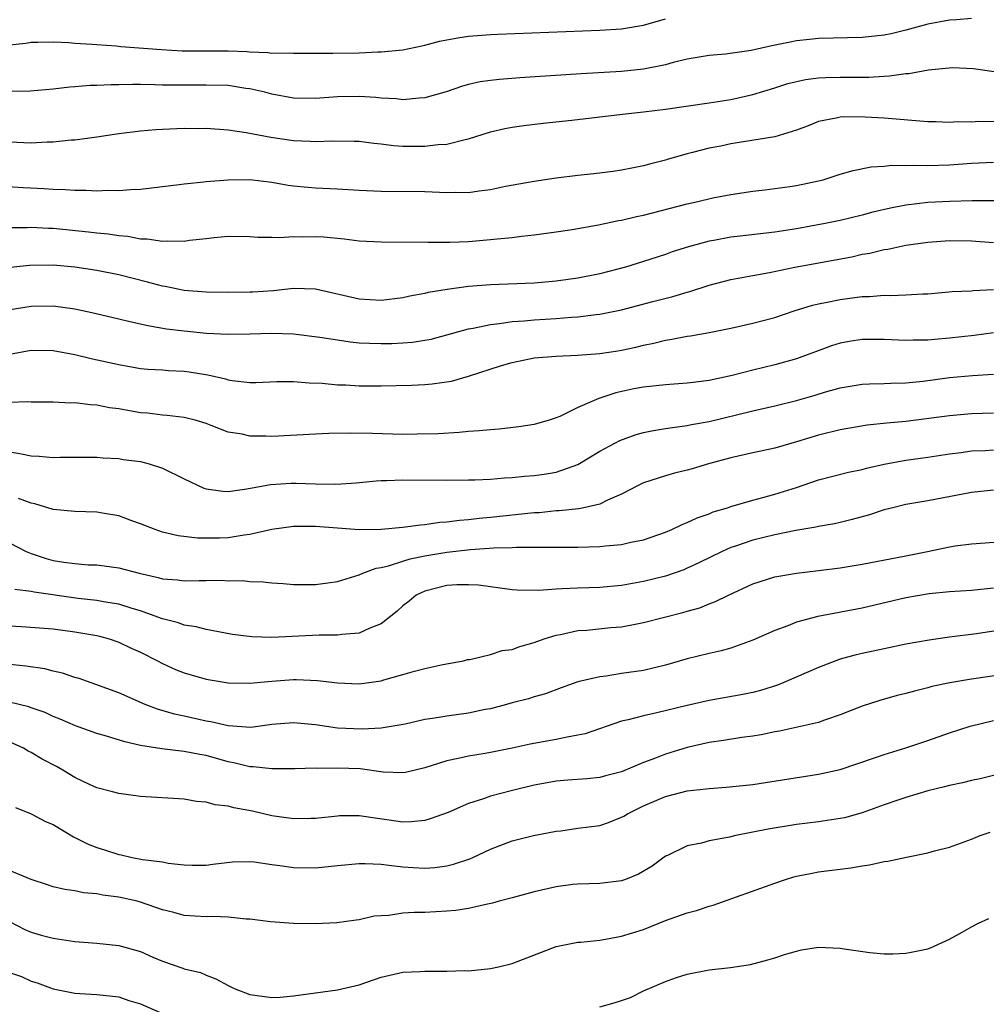
# Model space of a CAD drawing. Units: inches. Extents: x 2523000 to 2526000, y 1545000 to 1548000.
# Drawn here: x 2524180 to 2524268, y 1545670 to 1545760 of the extents above; entities that cross this region are included whole.
import ezdxf

# ---------------------------------------------------------------- set-up
doc = ezdxf.new("R2010")
doc.units = ezdxf.units.IN
doc.header["$MEASUREMENT"] = 0
doc.layers.add('LD25231545_2ft', color=21, linetype='Continuous')

msp = doc.modelspace()

# ---------------------------------------------------------------- linework, layer by layer
at = {"layer": 'LD25231545_2ft'}
for points, elevation in [([(2524267, 1545759.746), (2524265.616, 1545759.616), (2524265, 1545759.589), (2524263, 1545759.228), (2524261, 1545758.678), (2524259.645, 1545758.355), (2524259, 1545758.22), (2524257, 1545758.005), (2524253, 1545757.929), (2524252.172, 1545757.828), (2524251, 1545757.724), (2524250.409, 1545757.591), (2524248.738, 1545757.262), (2524246.84, 1545756.84), (2524244.488, 1545756.488), (2524243, 1545756.355), (2524241, 1545756.018), (2524239.718, 1545755.718), (2524239, 1545755.521), (2524237, 1545755.107), (2524235, 1545754.908), (2524231.295, 1545754.705), (2524225.673, 1545754.327), (2524223.818, 1545754.182), (2524223, 1545754.087), (2524222.054, 1545753.946), (2524221, 1545753.709), (2524220.442, 1545753.558), (2524218.943, 1545753.057), (2524217, 1545752.498), (2524216.48, 1545752.479), (2524215, 1545752.324), (2524214.404, 1545752.405), (2524213, 1545752.469), (2524212.524, 1545752.524), (2524211, 1545752.615), (2524209, 1545752.579), (2524207, 1545752.444), (2524205, 1545752.474), (2524203, 1545752.831), (2524202.374, 1545753), (2524201, 1545753.323), (2524200.637, 1545753.363), (2524199, 1545753.617), (2524197, 1545753.665), (2524195, 1545753.64), (2524194.337, 1545753.663), (2524193, 1545753.664), (2524192.302, 1545753.698), (2524191, 1545753.702), (2524190.273, 1545753.727), (2524189, 1545753.692), (2524188.301, 1545753.699), (2524187, 1545753.622), (2524186.391, 1545753.609), (2524185, 1545753.487), (2524184.537, 1545753.463), (2524183, 1545753.294), (2524180.896, 1545753.104), (2524178.92, 1545753.08)], 7810), ([(2524179, 1545757.356), (2524180.5, 1545757.5), (2524181, 1545757.6), (2524181.591, 1545757.591), (2524183, 1545757.613), (2524184.44, 1545757.56), (2524185, 1545757.501), (2524186.587, 1545757.413), (2524187, 1545757.366), (2524188.758, 1545757.242), (2524189.193, 1545757.193), (2524192.909, 1545756.909), (2524194.805, 1545756.805), (2524196.788, 1545756.789), (2524199, 1545756.8), (2524200.744, 1545756.744), (2524201, 1545756.716), (2524202.651, 1545756.651), (2524203, 1545756.595), (2524204.609, 1545756.608), (2524205, 1545756.572), (2524206.592, 1545756.592), (2524208.576, 1545756.576), (2524211, 1545756.612), (2524212.704, 1545756.704), (2524213, 1545756.704), (2524215, 1545756.89), (2524216.737, 1545757.263), (2524217, 1545757.299), (2524218.329, 1545757.671), (2524219, 1545757.79), (2524220.006, 1545757.994), (2524221, 1545758.134), (2524222.221, 1545758.221), (2524223, 1545758.295), (2524223.67, 1545758.33), (2524233, 1545758.699), (2524235, 1545758.82), (2524237, 1545759.156), (2524239, 1545759.732)], 7808), ([(2524179, 1545748.469), (2524181, 1545748.387), (2524182.469, 1545748.47), (2524183, 1545748.474), (2524184.644, 1545748.644), (2524185, 1545748.664), (2524187, 1545748.93), (2524189, 1545749.227), (2524191, 1545749.477), (2524192.398, 1545749.602), (2524193, 1545749.64), (2524195, 1545749.714), (2524196.297, 1545749.704), (2524197, 1545749.714), (2524199, 1545749.575), (2524200.662, 1545749.338), (2524202.905, 1545748.905), (2524205, 1545748.592), (2524206.526, 1545748.526), (2524207, 1545748.487), (2524208.555, 1545748.555), (2524210.537, 1545748.537), (2524211, 1545748.518), (2524212.342, 1545748.342), (2524213, 1545748.284), (2524214.136, 1545748.136), (2524215, 1545748.078), (2524217, 1545748.06), (2524218.227, 1545748.227), (2524219, 1545748.261), (2524220.698, 1545748.698), (2524221, 1545748.745), (2524223, 1545749.375), (2524224.317, 1545749.684), (2524225, 1545749.803), (2524226.046, 1545749.955), (2524227.837, 1545750.163), (2524230.44, 1545750.44), (2524235.085, 1545751), (2524237, 1545751.204), (2524239, 1545751.462), (2524243, 1545752.025), (2524245, 1545752.353), (2524247, 1545752.804), (2524249, 1545753.407), (2524250.195, 1545753.805), (2524251.826, 1545754.174), (2524253, 1545754.314), (2524253.65, 1545754.35), (2524255, 1545754.39), (2524255.622, 1545754.378), (2524257.603, 1545754.397), (2524259, 1545754.486), (2524259.5, 1545754.5), (2524261, 1545754.724), (2524261.271, 1545754.729), (2524263.064, 1545755.064), (2524265.263, 1545755.263), (2524267.171, 1545755.171), (2524269.083, 1545754.917)], 7812), ([(2524270.291, 1545750.291), (2524267.684, 1545750.316), (2524267, 1545750.276), (2524265.706, 1545750.294), (2524265, 1545750.241), (2524263.701, 1545750.299), (2524263, 1545750.295), (2524259, 1545750.625), (2524257.271, 1545750.729), (2524255.247, 1545750.753), (2524255, 1545750.729), (2524254.628, 1545750.628), (2524253, 1545750.336), (2524252.057, 1545749.943), (2524251, 1545749.527), (2524249, 1545748.923), (2524245, 1545748.272), (2524244.071, 1545748.071), (2524243, 1545747.882), (2524241.483, 1545747.483), (2524241, 1545747.386), (2524239.149, 1545746.85), (2524239, 1545746.795), (2524237.563, 1545746.438), (2524237, 1545746.26), (2524235.932, 1545746.068), (2524235, 1545745.877), (2524234.231, 1545745.769), (2524232.459, 1545745.541), (2524231, 1545745.386), (2524229, 1545745.132), (2524227, 1545744.856), (2524224.37, 1545744.37), (2524223, 1545744.064), (2524221.966, 1545743.966), (2524221, 1545743.818), (2524219.832, 1545743.832), (2524219, 1545743.808), (2524217, 1545743.885), (2524213, 1545743.92), (2524211, 1545744.006), (2524209, 1545744.138), (2524207, 1545744.238), (2524206.285, 1545744.285), (2524205, 1545744.413), (2524204.484, 1545744.484), (2524203, 1545744.741), (2524201, 1545744.984), (2524199, 1545744.969), (2524197, 1545744.823), (2524196.785, 1545744.785), (2524195, 1545744.612), (2524194.534, 1545744.534), (2524191, 1545744.099), (2524190.087, 1545744.087), (2524189, 1545743.985), (2524188.017, 1545744.017), (2524187, 1545743.961), (2524186.026, 1545744.026), (2524185, 1545744.009), (2524184.09, 1545744.089), (2524183, 1545744.11), (2524182.171, 1545744.171), (2524180.258, 1545744.257), (2524178.384, 1545744.384)], 7814), ([(2524179, 1545740.631), (2524180.63, 1545740.63), (2524181, 1545740.652), (2524182.568, 1545740.568), (2524183, 1545740.563), (2524186.238, 1545740.238), (2524187, 1545740.138), (2524188.043, 1545740.043), (2524189, 1545739.896), (2524189.829, 1545739.829), (2524191, 1545739.61), (2524191.6, 1545739.6), (2524193, 1545739.381), (2524193.423, 1545739.423), (2524195, 1545739.376), (2524195.466, 1545739.466), (2524197, 1545739.619), (2524197.732, 1545739.731), (2524199, 1545739.843), (2524201, 1545739.824), (2524201.738, 1545739.738), (2524203, 1545739.751), (2524203.711, 1545739.711), (2524205, 1545739.802), (2524205.788, 1545739.788), (2524207, 1545739.816), (2524207.774, 1545739.773), (2524209.607, 1545739.606), (2524211, 1545739.428), (2524213, 1545739.317), (2524217.29, 1545739.29), (2524219.285, 1545739.285), (2524221, 1545739.358), (2524223, 1545739.528), (2524223.601, 1545739.601), (2524225, 1545739.729), (2524225.838, 1545739.838), (2524227, 1545739.954), (2524229, 1545740.231), (2524230.463, 1545740.463), (2524232.891, 1545740.891), (2524234.724, 1545741.275), (2524235, 1545741.311), (2524236.348, 1545741.652), (2524237, 1545741.775), (2524241, 1545742.789), (2524241.963, 1545743), (2524243.332, 1545743.332), (2524245, 1545743.655), (2524247, 1545743.971), (2524248.093, 1545744.093), (2524250.383, 1545744.383), (2524251, 1545744.481), (2524253, 1545744.889), (2524253.419, 1545745), (2524254.625, 1545745.375), (2524255, 1545745.506), (2524256.161, 1545745.839), (2524257.819, 1545746.181), (2524259, 1545746.245), (2524259.672, 1545746.328), (2524261, 1545746.313), (2524261.653, 1545746.347), (2524263, 1545746.319), (2524265, 1545746.372), (2524267, 1545746.513), (2524269, 1545746.625)], 7816), ([(2524269.067, 1545743.067), (2524267.071, 1545743.071), (2524265.007, 1545743.007), (2524263, 1545742.906), (2524261, 1545742.677), (2524259.597, 1545742.403), (2524257.978, 1545742.022), (2524257, 1545741.756), (2524255, 1545741.283), (2524253.618, 1545741), (2524251, 1545740.52), (2524249, 1545740.206), (2524245.828, 1545739.828), (2524245, 1545739.743), (2524243.447, 1545739.447), (2524243, 1545739.379), (2524241.123, 1545738.877), (2524239.607, 1545738.393), (2524239, 1545738.169), (2524237, 1545737.508), (2524235.349, 1545737), (2524233, 1545736.407), (2524231, 1545736.005), (2524229, 1545735.712), (2524227, 1545735.53), (2524223, 1545735.392), (2524221, 1545735.228), (2524219.03, 1545734.97), (2524217.309, 1545734.691), (2524217, 1545734.61), (2524215.639, 1545734.361), (2524215, 1545734.203), (2524213, 1545733.948), (2524211, 1545734.066), (2524206.992, 1545734.992), (2524205, 1545735.054), (2524203.15, 1545734.85), (2524201.282, 1545734.718), (2524201, 1545734.703), (2524199, 1545734.678), (2524197, 1545734.72), (2524195, 1545734.884), (2524193.236, 1545735.236), (2524193, 1545735.269), (2524191.646, 1545735.646), (2524189, 1545736.296), (2524187, 1545736.695), (2524185, 1545737.017), (2524183, 1545737.202), (2524180.839, 1545737.162), (2524176.736, 1545736.736)], 7818), ([(2524178.886, 1545733.115), (2524181, 1545733.445), (2524183, 1545733.48), (2524185, 1545733.196), (2524186.802, 1545732.802), (2524189, 1545732.291), (2524190.029, 1545732.029), (2524191, 1545731.829), (2524191.663, 1545731.663), (2524193.372, 1545731.373), (2524195, 1545731.168), (2524197.029, 1545730.971), (2524199, 1545730.867), (2524201, 1545730.896), (2524203, 1545730.96), (2524205, 1545730.896), (2524207.388, 1545730.612), (2524209, 1545730.342), (2524210.17, 1545730.17), (2524211, 1545730.092), (2524211.934, 1545730.066), (2524213, 1545730.007), (2524213.975, 1545730.024), (2524215, 1545730.069), (2524215.868, 1545730.132), (2524217, 1545730.316), (2524217.571, 1545730.429), (2524221, 1545731.364), (2524221.424, 1545731.424), (2524223, 1545731.773), (2524223.838, 1545731.838), (2524225, 1545732.028), (2524226.082, 1545732.082), (2524227, 1545732.172), (2524229, 1545732.297), (2524230.428, 1545732.428), (2524231, 1545732.455), (2524232.67, 1545732.67), (2524233, 1545732.693), (2524235, 1545733.111), (2524237.864, 1545733.864), (2524239.69, 1545734.31), (2524241, 1545734.71), (2524241.235, 1545734.765), (2524243, 1545735.352), (2524245, 1545735.874), (2524247, 1545736.254), (2524248.526, 1545736.526), (2524250.838, 1545737), (2524256.04, 1545737.96), (2524257, 1545738.18), (2524257.712, 1545738.288), (2524259, 1545738.612), (2524259.348, 1545738.652), (2524261, 1545739.021), (2524263, 1545739.302), (2524265, 1545739.449), (2524267, 1545739.407), (2524269, 1545739.273)], 7820), ([(2524179, 1545729.05), (2524181, 1545729.408), (2524183, 1545729.393), (2524185, 1545729.026), (2524186.618, 1545728.618), (2524189, 1545728.087), (2524191, 1545727.742), (2524191.67, 1545727.67), (2524193, 1545727.604), (2524193.556, 1545727.556), (2524195, 1545727.495), (2524195.439, 1545727.439), (2524197.154, 1545727.154), (2524198.775, 1545726.775), (2524199, 1545726.7), (2524199.374, 1545726.626), (2524201, 1545726.462), (2524201.544, 1545726.456), (2524203.459, 1545726.541), (2524205, 1545726.544), (2524206.417, 1545726.417), (2524207.609, 1545726.391), (2524209, 1545726.249), (2524209.769, 1545726.231), (2524211, 1545726.155), (2524213, 1545726.162), (2524215.782, 1545726.218), (2524217, 1545726.261), (2524217.681, 1545726.319), (2524219.427, 1545726.573), (2524221, 1545727.033), (2524224.006, 1545728.006), (2524225, 1545728.297), (2524227, 1545728.707), (2524229, 1545728.877), (2524230.962, 1545728.962), (2524233, 1545729.112), (2524234.641, 1545729.359), (2524235, 1545729.419), (2524236.304, 1545729.696), (2524237, 1545729.881), (2524237.945, 1545730.055), (2524239, 1545730.331), (2524239.597, 1545730.403), (2524241, 1545730.68), (2524241.283, 1545730.717), (2524243, 1545731.021), (2524245, 1545731.421), (2524247, 1545731.87), (2524249, 1545732.401), (2524250.773, 1545733), (2524252.471, 1545733.529), (2524253, 1545733.657), (2524253.805, 1545733.805), (2524255, 1545734.057), (2524257, 1545734.309), (2524257.671, 1545734.329), (2524259, 1545734.438), (2524259.578, 1545734.422), (2524261, 1545734.473), (2524262.562, 1545734.562), (2524263, 1545734.563), (2524265.237, 1545734.763), (2524267, 1545734.843), (2524267.137, 1545734.863), (2524269, 1545734.962)], 7822), ([(2524269, 1545731.004), (2524267.241, 1545730.758), (2524265, 1545730.504), (2524263.605, 1545730.395), (2524263, 1545730.324), (2524261.673, 1545730.327), (2524261, 1545730.295), (2524259, 1545730.393), (2524257, 1545730.375), (2524255.81, 1545730.19), (2524255, 1545730.042), (2524254.199, 1545729.801), (2524252.732, 1545729.268), (2524252.046, 1545729), (2524251, 1545728.631), (2524249, 1545728.079), (2524247, 1545727.595), (2524245.101, 1545727.101), (2524243, 1545726.639), (2524241.54, 1545726.46), (2524241, 1545726.377), (2524239, 1545726.245), (2524237, 1545726.037), (2524236.13, 1545725.87), (2524234.48, 1545725.52), (2524232.907, 1545725), (2524231, 1545724.152), (2524229.353, 1545723.353), (2524229, 1545723.207), (2524228.368, 1545723), (2524227, 1545722.613), (2524225.597, 1545722.403), (2524223.802, 1545722.198), (2524223, 1545722.136), (2524221.977, 1545722.023), (2524221, 1545721.959), (2524220.126, 1545721.874), (2524218.23, 1545721.77), (2524216.285, 1545721.715), (2524215, 1545721.711), (2524212.223, 1545721.777), (2524210.192, 1545721.808), (2524208.225, 1545721.775), (2524207, 1545721.732), (2524203, 1545721.521), (2524202.456, 1545721.544), (2524201, 1545721.542), (2524200.279, 1545721.721), (2524199, 1545721.921), (2524197.467, 1545722.532), (2524197, 1545722.691), (2524196.003, 1545723), (2524195, 1545723.247), (2524193.435, 1545723.435), (2524193, 1545723.454), (2524191.634, 1545723.634), (2524191, 1545723.672), (2524189, 1545724.029), (2524188.148, 1545724.148), (2524187, 1545724.388), (2524186.408, 1545724.408), (2524185, 1545724.595), (2524184.577, 1545724.577), (2524183, 1545724.655), (2524181, 1545724.652), (2524180.678, 1545724.679), (2524179, 1545724.629)], 7824), ([(2524179, 1545720.096), (2524179.962, 1545719.962), (2524181, 1545719.744), (2524181.726, 1545719.726), (2524183, 1545719.602), (2524183.635, 1545719.634), (2524187, 1545719.632), (2524187.574, 1545719.574), (2524189, 1545719.494), (2524189.421, 1545719.421), (2524191, 1545719.216), (2524191.797, 1545719), (2524193, 1545718.626), (2524195, 1545717.633), (2524196.786, 1545716.786), (2524197, 1545716.715), (2524198.512, 1545716.512), (2524199, 1545716.477), (2524200.715, 1545716.714), (2524202.891, 1545717.109), (2524204.768, 1545717.232), (2524205.237, 1545717.237), (2524207, 1545717.17), (2524208.861, 1545717.14), (2524210.713, 1545717.287), (2524212.533, 1545717.467), (2524213, 1545717.497), (2524213.501, 1545717.501), (2524215, 1545717.556), (2524219, 1545717.527), (2524221, 1545717.543), (2524221.56, 1545717.56), (2524223, 1545717.62), (2524224.278, 1545717.722), (2524225, 1545717.762), (2524226.119, 1545717.881), (2524227, 1545717.948), (2524227.921, 1545718.079), (2524229, 1545718.259), (2524231, 1545718.938), (2524233, 1545720.161), (2524234.841, 1545721.159), (2524236.315, 1545721.685), (2524237, 1545721.869), (2524237.929, 1545722.071), (2524239, 1545722.234), (2524239.65, 1545722.35), (2524241, 1545722.511), (2524241.401, 1545722.599), (2524243, 1545722.884), (2524247, 1545723.869), (2524249, 1545724.325), (2524251, 1545724.809), (2524252.708, 1545725.292), (2524253.556, 1545725.556), (2524255, 1545725.967), (2524257, 1545726.298), (2524257.666, 1545726.334), (2524259, 1545726.349), (2524259.61, 1545726.39), (2524261, 1545726.41), (2524262.576, 1545726.576), (2524265, 1545726.901), (2524267.087, 1545727.087), (2524269, 1545727.219)], 7826), ([(2524269, 1545723.649), (2524267, 1545723.577), (2524265, 1545723.413), (2524261, 1545722.892), (2524259.27, 1545722.73), (2524257.46, 1545722.54), (2524255, 1545722.128), (2524253, 1545721.635), (2524251, 1545721.027), (2524249, 1545720.448), (2524247, 1545720.024), (2524245, 1545719.568), (2524242.942, 1545719), (2524241.437, 1545718.563), (2524241, 1545718.423), (2524239.847, 1545718.153), (2524239, 1545717.905), (2524237, 1545717.27), (2524236.448, 1545717), (2524235, 1545716.241), (2524233.696, 1545715.696), (2524233, 1545715.331), (2524231.552, 1545715), (2524231.091, 1545714.909), (2524229.288, 1545714.712), (2524229, 1545714.703), (2524227.456, 1545714.545), (2524227, 1545714.521), (2524223, 1545714.104), (2524221.979, 1545714.021), (2524221, 1545713.894), (2524220.161, 1545713.839), (2524219, 1545713.671), (2524218.363, 1545713.637), (2524217, 1545713.425), (2524216.593, 1545713.407), (2524215, 1545713.174), (2524212.999, 1545712.999), (2524210.986, 1545712.986), (2524209, 1545713.118), (2524207, 1545713.277), (2524205, 1545713.287), (2524202.996, 1545712.996), (2524201, 1545712.54), (2524200.484, 1545712.484), (2524199, 1545712.254), (2524198.212, 1545712.212), (2524196.2, 1545712.2), (2524194.427, 1545712.427), (2524193, 1545712.776), (2524192.323, 1545713), (2524191, 1545713.537), (2524190.212, 1545713.788), (2524189, 1545714.243), (2524187.511, 1545714.489), (2524187, 1545714.593), (2524185, 1545714.649), (2524183, 1545714.835), (2524181.342, 1545715.341), (2524181, 1545715.401), (2524179.843, 1545715.843)], 7828), ([(2524179, 1545711.774), (2524180.527, 1545711), (2524181, 1545710.802), (2524182.356, 1545710.357), (2524183, 1545710.179), (2524183.992, 1545710.008), (2524185, 1545709.881), (2524186.215, 1545709.786), (2524187, 1545709.761), (2524189, 1545709.5), (2524190.875, 1545709), (2524192.607, 1545708.608), (2524193, 1545708.492), (2524194.387, 1545708.387), (2524195, 1545708.304), (2524196.35, 1545708.35), (2524197, 1545708.326), (2524198.363, 1545708.363), (2524199, 1545708.313), (2524200.325, 1545708.325), (2524201, 1545708.241), (2524202.218, 1545708.218), (2524203, 1545708.117), (2524204.051, 1545708.051), (2524205, 1545707.968), (2524205.959, 1545707.959), (2524207, 1545707.979), (2524208.127, 1545708.127), (2524209, 1545708.26), (2524211, 1545708.854), (2524211.315, 1545709), (2524212.536, 1545709.464), (2524213, 1545709.523), (2524213.667, 1545709.667), (2524215, 1545710.122), (2524215.669, 1545710.331), (2524217, 1545710.588), (2524219, 1545710.917), (2524221.163, 1545711.163), (2524223.322, 1545711.323), (2524225, 1545711.362), (2524225.395, 1545711.395), (2524227, 1545711.378), (2524227.401, 1545711.401), (2524229, 1545711.377), (2524229.391, 1545711.391), (2524231, 1545711.392), (2524233, 1545711.449), (2524233.516, 1545711.516), (2524235, 1545711.641), (2524235.847, 1545711.847), (2524237, 1545712.07), (2524239, 1545712.756), (2524239.578, 1545713), (2524240.533, 1545713.467), (2524241, 1545713.639), (2524241.918, 1545714.082), (2524243, 1545714.452), (2524243.386, 1545714.614), (2524244.671, 1545715), (2524245, 1545715.114), (2524247, 1545715.702), (2524247.924, 1545715.924), (2524249, 1545716.225), (2524251, 1545716.854), (2524253, 1545717.555), (2524255.753, 1545718.247), (2524257, 1545718.501), (2524257.388, 1545718.612), (2524259, 1545718.986), (2524261, 1545719.354), (2524263, 1545719.633), (2524265, 1545719.942), (2524266.059, 1545720.058), (2524267, 1545720.193), (2524268.244, 1545720.244), (2524269, 1545720.295)], 7830), ([(2524269, 1545716.603), (2524267, 1545716.394), (2524263, 1545715.628), (2524261, 1545715.282), (2524259.799, 1545715), (2524259, 1545714.794), (2524257.659, 1545714.341), (2524256.088, 1545713.912), (2524255, 1545713.659), (2524254.464, 1545713.536), (2524253, 1545713.289), (2524252.773, 1545713.226), (2524250.92, 1545712.921), (2524249, 1545712.53), (2524247, 1545712.032), (2524245.517, 1545711.517), (2524245, 1545711.352), (2524244.206, 1545711), (2524242.055, 1545709.945), (2524241, 1545709.46), (2524240.673, 1545709.327), (2524239, 1545708.739), (2524237, 1545708.245), (2524235, 1545707.895), (2524233, 1545707.707), (2524231, 1545707.643), (2524229.562, 1545707.562), (2524229, 1545707.556), (2524227.436, 1545707.436), (2524225.459, 1545707.459), (2524225, 1545707.5), (2524221.902, 1545707.902), (2524221, 1545707.946), (2524219.935, 1545707.935), (2524219, 1545707.869), (2524217, 1545707.378), (2524216.218, 1545707), (2524215.556, 1545706.443), (2524215, 1545706.026), (2524214.464, 1545705.536), (2524213, 1545704.375), (2524211.975, 1545703.975), (2524211, 1545703.515), (2524209.401, 1545703.401), (2524209, 1545703.33), (2524207.347, 1545703.347), (2524203, 1545703.116), (2524201.176, 1545703.176), (2524199.406, 1545703.406), (2524197, 1545703.846), (2524196.086, 1545704.086), (2524195, 1545704.255), (2524194.465, 1545704.465), (2524193, 1545704.826), (2524192.57, 1545705), (2524191, 1545705.552), (2524190.232, 1545705.768), (2524189, 1545706.177), (2524187.612, 1545706.388), (2524187, 1545706.513), (2524185.303, 1545706.697), (2524181.257, 1545707.257), (2524181, 1545707.32), (2524179.506, 1545707.506)], 7832), ([(2524179, 1545704.189), (2524180.121, 1545704.121), (2524183, 1545703.908), (2524185, 1545703.651), (2524187, 1545703.298), (2524187.24, 1545703.24), (2524188.124, 1545703), (2524189, 1545702.711), (2524190.153, 1545702.152), (2524191, 1545701.79), (2524192.555, 1545701), (2524193, 1545700.758), (2524194.209, 1545700.209), (2524195, 1545699.878), (2524197, 1545699.312), (2524199, 1545698.982), (2524201, 1545698.94), (2524203, 1545699.125), (2524205, 1545699.274), (2524205.275, 1545699.275), (2524207.184, 1545699.184), (2524209, 1545698.967), (2524211, 1545698.894), (2524213, 1545699.175), (2524213.263, 1545699.263), (2524215, 1545699.731), (2524216.057, 1545700.057), (2524217, 1545700.285), (2524218.642, 1545700.642), (2524220.543, 1545701), (2524220.901, 1545701.099), (2524221.122, 1545701.122), (2524223, 1545701.578), (2524224.073, 1545701.926), (2524225, 1545702.04), (2524225.697, 1545702.303), (2524227, 1545702.673), (2524227.921, 1545703), (2524229, 1545703.347), (2524229.41, 1545703.41), (2524231, 1545703.756), (2524231.808, 1545703.808), (2524234.025, 1545704.025), (2524235, 1545704.103), (2524236.38, 1545704.38), (2524237, 1545704.485), (2524238.918, 1545705), (2524240.587, 1545705.413), (2524241, 1545705.541), (2524242.148, 1545705.852), (2524243, 1545706.196), (2524243.595, 1545706.404), (2524244.765, 1545707), (2524247, 1545708.045), (2524249, 1545708.688), (2524251, 1545709.025), (2524253, 1545709.257), (2524255, 1545709.513), (2524257, 1545709.836), (2524261, 1545710.601), (2524262.978, 1545711), (2524265, 1545711.431), (2524265.508, 1545711.508), (2524267, 1545711.686), (2524269.909, 1545711.909)], 7834), ([(2524269, 1545707.625), (2524267, 1545707.439), (2524265, 1545707.316), (2524263.129, 1545707.129), (2524261, 1545706.75), (2524257, 1545705.813), (2524252.956, 1545705.045), (2524251, 1545704.522), (2524250.188, 1545704.188), (2524249, 1545703.755), (2524247, 1545702.873), (2524245, 1545702.163), (2524244.098, 1545701.902), (2524243, 1545701.66), (2524241, 1545701.165), (2524239, 1545700.582), (2524237, 1545700.109), (2524235, 1545699.818), (2524233.591, 1545699.591), (2524233, 1545699.534), (2524231, 1545699.059), (2524229.479, 1545698.522), (2524228.021, 1545697.979), (2524227, 1545697.699), (2524226.474, 1545697.526), (2524225, 1545697.158), (2524224.473, 1545697), (2524223, 1545696.613), (2524222.528, 1545696.528), (2524221, 1545696.195), (2524219, 1545695.939), (2524217.708, 1545695.708), (2524217, 1545695.628), (2524215.198, 1545695.198), (2524213, 1545694.826), (2524211.26, 1545694.74), (2524209, 1545694.838), (2524207, 1545695.121), (2524205, 1545695.332), (2524203, 1545695.154), (2524201.094, 1545694.906), (2524199, 1545695.046), (2524197.416, 1545695.416), (2524197, 1545695.481), (2524195, 1545695.927), (2524194.106, 1545696.106), (2524192.56, 1545696.56), (2524191.417, 1545697), (2524189, 1545698.056), (2524185.374, 1545699.374), (2524185, 1545699.478), (2524183.864, 1545699.864), (2524183, 1545700.058), (2524182.247, 1545700.247), (2524180.509, 1545700.508), (2524177, 1545700.88)], 7836), ([(2524271, 1545704.007), (2524267.46, 1545703.46), (2524265, 1545703.148), (2524263.117, 1545702.883), (2524261, 1545702.507), (2524259, 1545702.095), (2524257, 1545701.659), (2524256.465, 1545701.535), (2524255, 1545701.137), (2524254.596, 1545701), (2524253, 1545700.391), (2524249.843, 1545699), (2524249.243, 1545698.757), (2524247.713, 1545698.287), (2524247, 1545698.107), (2524246.086, 1545697.914), (2524243, 1545697.349), (2524241, 1545696.892), (2524238.221, 1545696.221), (2524237, 1545695.971), (2524235.586, 1545695.586), (2524235, 1545695.46), (2524231.674, 1545694.326), (2524231, 1545694.189), (2524230.022, 1545694.022), (2524229, 1545693.785), (2524226.644, 1545693.356), (2524225, 1545693), (2524223, 1545692.605), (2524222.514, 1545692.514), (2524221, 1545692.271), (2524220.046, 1545692.046), (2524219, 1545691.84), (2524217, 1545691.187), (2524215.233, 1545690.767), (2524215, 1545690.733), (2524213.188, 1545690.812), (2524211.096, 1545691.096), (2524209, 1545691.183), (2524207.147, 1545691.147), (2524207, 1545691.158), (2524205.104, 1545691.104), (2524203, 1545691.1), (2524201.299, 1545691.299), (2524201, 1545691.296), (2524199.642, 1545691.642), (2524199, 1545691.754), (2524197, 1545692.319), (2524196.416, 1545692.416), (2524195, 1545692.711), (2524194.723, 1545692.723), (2524192.934, 1545692.934), (2524191, 1545693.256), (2524189.569, 1545693.569), (2524187.897, 1545694.103), (2524187, 1545694.329), (2524185.039, 1545695.039), (2524183.656, 1545695.656), (2524183, 1545695.91), (2524182.262, 1545696.262), (2524181, 1545696.683), (2524180.774, 1545696.774), (2524179, 1545697.203)], 7838), ([(2524269.723, 1545699.723), (2524267, 1545699.313), (2524265.025, 1545698.975), (2524263.372, 1545698.628), (2524263, 1545698.522), (2524261.772, 1545698.228), (2524261, 1545697.998), (2524260.193, 1545697.807), (2524258.627, 1545697.373), (2524257, 1545696.844), (2524255, 1545696.038), (2524253.567, 1545695.567), (2524253, 1545695.356), (2524249.445, 1545694.555), (2524249, 1545694.483), (2524247.775, 1545694.225), (2524247, 1545694.109), (2524245.983, 1545693.983), (2524244.301, 1545693.699), (2524243, 1545693.51), (2524241, 1545693.063), (2524239, 1545692.466), (2524238.088, 1545692.088), (2524237, 1545691.691), (2524235, 1545690.833), (2524233.535, 1545690.466), (2524233, 1545690.304), (2524231.809, 1545690.191), (2524230.077, 1545690.077), (2524229, 1545689.981), (2524228.184, 1545689.816), (2524227, 1545689.606), (2524224.897, 1545689.103), (2524223, 1545688.604), (2524222.361, 1545688.361), (2524221, 1545687.935), (2524219.129, 1545687.129), (2524217.473, 1545686.527), (2524217, 1545686.388), (2524215.736, 1545686.264), (2524215, 1545686.239), (2524211, 1545686.801), (2524209.203, 1545686.797), (2524209, 1545686.786), (2524207, 1545686.569), (2524206.574, 1545686.574), (2524205, 1545686.522), (2524203, 1545686.82), (2524201.233, 1545687.233), (2524199.54, 1545687.54), (2524199, 1545687.698), (2524197.81, 1545687.81), (2524197, 1545688.066), (2524196.123, 1545688.123), (2524195, 1545688.348), (2524191, 1545688.591), (2524189, 1545688.841), (2524188.442, 1545689), (2524187, 1545689.365), (2524186.327, 1545689.673), (2524185, 1545690.323), (2524183.897, 1545691), (2524183.322, 1545691.321), (2524182.008, 1545692.008), (2524181, 1545692.603), (2524180.731, 1545692.731), (2524180.278, 1545693), (2524179, 1545693.591)], 7840), ([(2524179.569, 1545687.569), (2524181, 1545687.001), (2524182.307, 1545686.307), (2524183, 1545686.008), (2524184.876, 1545684.876), (2524185, 1545684.829), (2524186.216, 1545684.216), (2524187, 1545683.926), (2524187.706, 1545683.706), (2524189, 1545683.266), (2524189.234, 1545683.234), (2524190.226, 1545683), (2524191.184, 1545682.816), (2524193, 1545682.601), (2524193.511, 1545682.489), (2524195, 1545682.331), (2524195.706, 1545682.294), (2524197, 1545682.302), (2524197.609, 1545682.391), (2524199.396, 1545682.605), (2524201, 1545682.626), (2524201.397, 1545682.603), (2524203, 1545682.351), (2524203.723, 1545682.277), (2524205, 1545682.07), (2524207, 1545682.044), (2524209, 1545682.26), (2524211, 1545682.452), (2524211.555, 1545682.445), (2524213, 1545682.377), (2524213.693, 1545682.308), (2524215, 1545682.133), (2524215.929, 1545682.071), (2524217, 1545682.022), (2524217.922, 1545682.078), (2524219, 1545682.25), (2524219.618, 1545682.382), (2524221.109, 1545682.89), (2524221.376, 1545683), (2524223, 1545683.765), (2524225, 1545684.535), (2524226.948, 1545685), (2524229, 1545685.403), (2524229.446, 1545685.446), (2524231, 1545685.676), (2524233, 1545685.938), (2524233.81, 1545686.19), (2524235, 1545686.674), (2524235.21, 1545686.79), (2524235.529, 1545687), (2524237, 1545687.728), (2524239, 1545688.592), (2524241, 1545689.101), (2524242.733, 1545689.266), (2524243, 1545689.318), (2524244.571, 1545689.429), (2524247, 1545689.692), (2524253, 1545690.625), (2524255, 1545691.055), (2524258.112, 1545692.111), (2524259, 1545692.429), (2524261, 1545693.033), (2524263, 1545693.698), (2524265, 1545694.392), (2524266.866, 1545695), (2524269, 1545695.528)], 7842), ([(2524270.988, 1545690.987), (2524267.801, 1545690.198), (2524267, 1545690.038), (2524266.172, 1545689.828), (2524265, 1545689.588), (2524264.542, 1545689.458), (2524263, 1545689.088), (2524261, 1545688.496), (2524260.247, 1545688.247), (2524259, 1545687.823), (2524257, 1545687.1), (2524255.369, 1545686.631), (2524255, 1545686.557), (2524253, 1545686.255), (2524251, 1545686.006), (2524248.416, 1545685.584), (2524245.438, 1545685), (2524244.865, 1545684.865), (2524243, 1545684.51), (2524242.301, 1545684.301), (2524241, 1545684.053), (2524239.183, 1545683.183), (2524239, 1545683.108), (2524237.785, 1545682.215), (2524236.527, 1545681.473), (2524235.351, 1545681), (2524235, 1545680.877), (2524233, 1545680.629), (2524231, 1545680.565), (2524230.521, 1545680.521), (2524229, 1545680.322), (2524227, 1545679.865), (2524225, 1545679.316), (2524223.785, 1545679), (2524223.183, 1545678.817), (2524222.738, 1545678.738), (2524221, 1545678.346), (2524219.839, 1545678.161), (2524219, 1545678.08), (2524217, 1545677.966), (2524216.032, 1545677.968), (2524215, 1545677.891), (2524213.694, 1545677.694), (2524213, 1545677.67), (2524212.377, 1545677.623), (2524211, 1545677.306), (2524210.719, 1545677.28), (2524208.965, 1545677.035), (2524207, 1545676.943), (2524205, 1545676.953), (2524202.894, 1545677.106), (2524201, 1545677.362), (2524200.658, 1545677.342), (2524199, 1545677.538), (2524197.609, 1545677.609), (2524197, 1545677.572), (2524195, 1545677.703), (2524194.028, 1545677.973), (2524193, 1545678.226), (2524191, 1545678.918), (2524190.679, 1545679), (2524189, 1545679.381), (2524187.556, 1545679.556), (2524187, 1545679.686), (2524185.777, 1545679.777), (2524185, 1545679.937), (2524184.075, 1545680.075), (2524183, 1545680.324), (2524182.5, 1545680.5), (2524181, 1545680.978), (2524179, 1545681.814)], 7844), ([(2524179, 1545677.139), (2524180.415, 1545676.415), (2524181, 1545676.178), (2524181.906, 1545675.906), (2524183, 1545675.615), (2524185, 1545675.306), (2524187, 1545675.15), (2524189, 1545674.956), (2524191, 1545674.396), (2524192.12, 1545673.881), (2524193, 1545673.508), (2524194.866, 1545672.866), (2524195, 1545672.804), (2524196.473, 1545672.473), (2524197, 1545672.244), (2524197.893, 1545671.893), (2524199, 1545671.288), (2524199.57, 1545671), (2524201, 1545670.47), (2524203, 1545670.193), (2524203.764, 1545670.236), (2524205, 1545670.339), (2524209, 1545670.877), (2524211, 1545671.36), (2524213, 1545672.049), (2524215, 1545672.519), (2524216.575, 1545672.575), (2524217, 1545672.607), (2524219, 1545672.592), (2524220.652, 1545672.652), (2524221, 1545672.644), (2524223, 1545672.839), (2524223.731, 1545673), (2524225, 1545673.291), (2524229, 1545674.849), (2524231, 1545675.254), (2524231.265, 1545675.265), (2524233, 1545675.449), (2524233.52, 1545675.52), (2524235, 1545675.794), (2524237, 1545676.421), (2524239, 1545677.22), (2524241, 1545677.937), (2524241.84, 1545678.16), (2524243, 1545678.56), (2524243.36, 1545678.639), (2524249, 1545680.664), (2524249.989, 1545681), (2524250.762, 1545681.238), (2524251, 1545681.297), (2524252.421, 1545681.579), (2524253, 1545681.679), (2524255.951, 1545682.049), (2524257, 1545682.239), (2524257.678, 1545682.321), (2524259, 1545682.627), (2524259.34, 1545682.659), (2524261.04, 1545683.039), (2524263, 1545683.428), (2524263.604, 1545683.604), (2524265, 1545683.958), (2524267, 1545684.681), (2524267.778, 1545685), (2524268.697, 1545685.303)], 7846), ([(2524233, 1545669.326), (2524234.31, 1545669.69), (2524235, 1545669.907), (2524235.795, 1545670.205), (2524237, 1545670.791), (2524239, 1545671.669), (2524240.031, 1545672.031), (2524241, 1545672.321), (2524243, 1545672.707), (2524244.949, 1545672.949), (2524246.782, 1545673.218), (2524248.376, 1545673.624), (2524249, 1545673.813), (2524249.881, 1545674.119), (2524251, 1545674.438), (2524251.455, 1545674.545), (2524253, 1545674.781), (2524255, 1545674.712), (2524255.359, 1545674.641), (2524257.701, 1545674.299), (2524259, 1545674.196), (2524259.816, 1545674.184), (2524261, 1545674.26), (2524261.639, 1545674.361), (2524263, 1545674.652), (2524263.255, 1545674.745), (2524265, 1545675.514), (2524266.16, 1545676.16), (2524267, 1545676.652), (2524267.65, 1545677), (2524268.57, 1545677.43)], 7848), ([(2524177.457, 1545673), (2524180.097, 1545672.097), (2524181, 1545671.7), (2524181.547, 1545671.547), (2524183, 1545670.982), (2524185, 1545670.584), (2524185.455, 1545670.545), (2524187, 1545670.463), (2524189, 1545670.24), (2524189.925, 1545669.925), (2524191, 1545669.615), (2524193, 1545668.718)], 7848)]:
    msp.add_lwpolyline(points, dxfattribs=dict(at, elevation=elevation))

doc.saveas('drawing.dxf')
